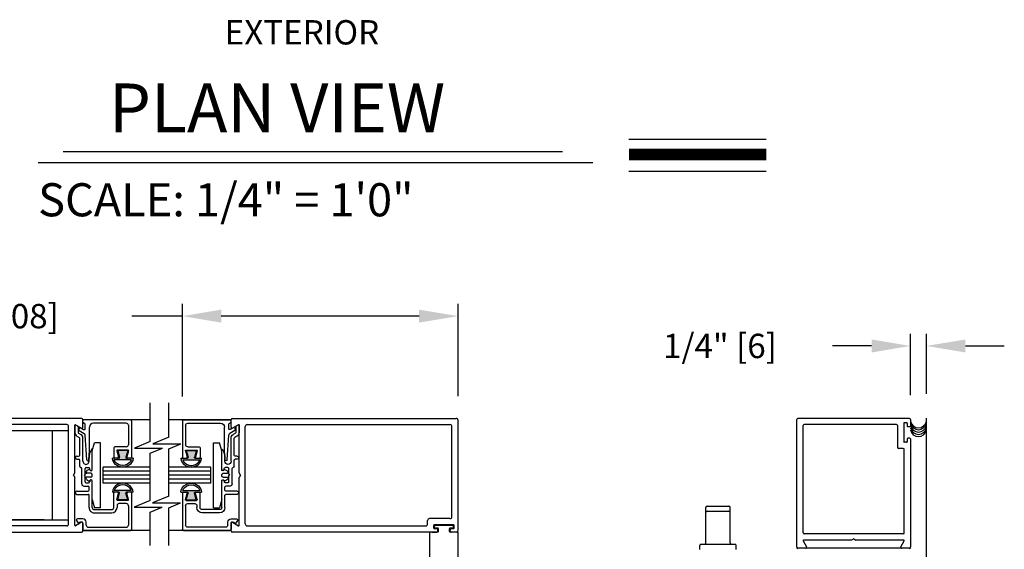
# Model space of a CAD drawing. Extents: x -8 to 7.9, y 0.1 to 10.8.
# Drawn here: x 1.9 to 4.4, y 3.8 to 5.2 of the extents above; entities that cross this region are included whole.
import ezdxf

# ---------------------------------------------------------------- set-up
doc = ezdxf.new("R2010")
doc.units = 0
doc.header["$MEASUREMENT"] = 0
doc.layers.get('0').update_dxf_attribs({"linetype": 'CONTINUOUS'})
doc.layers.get('DEFPOINTS').update_dxf_attribs({"linetype": 'CONTINUOUS'})
doc.styles.add('ROMAND', font='romand')
doc.styles.add('ROMANS', font='Romans.shx', dxfattribs={"height": 0.0625})
doc.styles.add('ROMANT', font='romant', dxfattribs={"height": 0.0625})
doc.dimstyles.get("Standard").update_dxf_attribs({"dimscale": 0, "dimtxt": 0.0625, "dimasz": 0.1, "dimexe": 0.03125, "dimexo": 0.0625, "dimgap": 0.09, "dimtad": 0, "dimdec": 4, "dimlfac": 4, "dimzin": 0, "dimdsep": 46, "dimlunit": 5, "dimtxsty": 'ROMANS', "dimcen": 0.09, "dimadec": 0, "dimazin": 0, "dimtfac": 1, "dimtdec": 6, "dimtofl": 0, "dimtmove": 0, "dimatfit": 3, "dimfxl": 0, "dimfrac": 2, "dimtolj": 1, "dimtzin": 0, "dimarcsym": 0})

# ---------------------------------------------------------------- blocks, each defined once
blk = doc.blocks.new('*D34')
at = {"color": 0, "lineweight": -2}
for p, q in [((4.1438, 4.187), (4.1438, 4.3443)), ((4.1849, 4.1904), (4.1849, 4.3443)), ((4.0438, 4.3131), (3.9438, 4.3131)), ((4.2849, 4.3131), (4.3849, 4.3131))]:
    blk.add_line(p, q, dxfattribs=at)
at = {"color": 0}
for points in [[(4.0438, 4.3297), (4.0438, 4.2964), (4.1438, 4.3131)], [(4.2849, 4.3297), (4.2849, 4.2964), (4.1849, 4.3131)]]:
    blk.add_solid(points, dxfattribs=at)
at = {"layer": 'DEFPOINTS', "color": 0}
for p in [(4.1438, 4.3131), (4.1438, 4.1245), (4.1849, 4.1279)]:
    blk.add_point(p, dxfattribs=at)
at = {"color": 0, "insert": (3.6544, 4.3131), "char_height": 0.0625, "attachment_point": 5, "style": 'ROMANS'}
blk.add_mtext('\\A1;1/4" [6]', dxfattribs=at)
blk = doc.blocks.new('*D35')
at = {"color": 0, "lineweight": -2}
for p, q in [((2.2731, 4.183), (2.2731, 4.4209)), ((2.9814, 4.1846), (2.9814, 4.4209)), ((2.2731, 4.3896), (2.1433, 4.3896)), ((2.8814, 4.3896), (2.3731, 4.3896))]:
    blk.add_line(p, q, dxfattribs=at)
at = {"color": 0}
for points in [[(2.3731, 4.4063), (2.3731, 4.373), (2.2731, 4.3896)], [(2.8814, 4.4063), (2.8814, 4.373), (2.9814, 4.3896)]]:
    blk.add_solid(points, dxfattribs=at)
at = {"layer": 'DEFPOINTS', "color": 0}
for p in [(2.2731, 4.3896), (2.2731, 4.1205), (2.9814, 4.1221)]:
    blk.add_point(p, dxfattribs=at)
at = {"color": 0, "insert": (1.7289, 4.3896), "char_height": 0.0625, "attachment_point": 5, "style": 'ROMANS'}
blk.add_mtext('\\A1;4 1/4" [108]', dxfattribs=at)
blk = doc.blocks.new('Glazing System - ¼ Square')
at = {"ltscale": 0.25}
h = blk.add_hatch(color=256, dxfattribs=at)
edge = h.paths.add_edge_path()
edge.add_line((-0.0689, 0.1352), (-0.0951, 0.1282))
edge.add_line((-0.0951, 0.1282), (-0.0951, 0.1668))
edge.add_line((-0.0951, 0.1668), (-0.0689, 0.1598))
edge.add_ellipse((-0.0682, 0.1622), major_axis=(0.00177, 0.00177), ratio=1, start_angle=210, end_angle=315)
edge.add_line((-0.0657, 0.1622), (-0.0657, 0.1874))
edge.add_ellipse((-0.0657, 0.1475), major_axis=(0, 0.0399), ratio=0.86485, start_angle=180, end_angle=360, ccw=False)
edge.add_line((-0.0657, 0.1076), (-0.0657, 0.1328))
edge.add_ellipse((-0.0682, 0.1328), major_axis=(0.00177, 0.00177), ratio=1, start_angle=315, end_angle=420)
edge = h.paths.add_edge_path(flags=16)
edge.add_spline(control_points=[(-0.0595, 0.1147), (-0.0592, 0.1148), (-0.0588, 0.1149), (-0.049, 0.118), (-0.0408, 0.1276), (-0.0359, 0.1513), (-0.0395, 0.1647), (-0.0506, 0.1765), (-0.055, 0.179), (-0.0595, 0.1803)], knot_values=[3.372007, 3.372007, 3.372007, 3.372007, 3.410461, 3.410461, 4.476728, 4.476728, 5.542995, 5.542995, 6.052511, 6.052511, 6.052511, 6.052511], degree=3, periodic=0)
edge.add_line((-0.0595, 0.1803), (-0.0595, 0.1147))
h = blk.add_hatch(color=256, dxfattribs=at)
edge = h.paths.add_edge_path()
edge.add_line((0.0951, 0.1282), (0.0689, 0.1352))
edge.add_ellipse((0.0682, 0.1328), major_axis=(0.00177, 0.00177), ratio=1, start_angle=30, end_angle=135)
edge.add_line((0.0657, 0.1328), (0.0657, 0.1076))
edge.add_ellipse((0.0657, 0.1475), major_axis=(0, 0.0399), ratio=0.86485, start_angle=0, end_angle=180, ccw=False)
edge.add_line((0.0657, 0.1874), (0.0657, 0.1622))
edge.add_ellipse((0.0682, 0.1622), major_axis=(0.00177, 0.00177), ratio=1, start_angle=135, end_angle=240)
edge.add_line((0.0689, 0.1598), (0.0951, 0.1668))
edge.add_line((0.0951, 0.1668), (0.0951, 0.1282))
edge = h.paths.add_edge_path(flags=16)
edge.add_spline(control_points=[(0.0595, 0.1803), (0.055, 0.179), (0.0506, 0.1765), (0.0395, 0.1647), (0.0359, 0.1513), (0.0408, 0.1276), (0.049, 0.118), (0.0588, 0.1149), (0.0592, 0.1148), (0.0595, 0.1147)], knot_values=[3.372007, 3.372007, 3.372007, 3.372007, 3.881524, 3.881524, 4.94779, 4.94779, 6.014057, 6.014057, 6.052511, 6.052511, 6.052511, 6.052511], degree=3, periodic=0)
edge.add_line((0.0595, 0.1147), (0.0595, 0.1803))
for p, q in [((-0.2128, 0.1777), (-0.2128, -0.004)), ((-0.2088, 0.1818), (-0.0683, 0.1818)), ((-0.2003, 0.1613), (-0.2003, 0.0348)), ((-0.1923, 0.1693), (-0.1175, 0.1693)), ((-0.1095, 0.1613), (-0.1095, 0.1173)), ((-0.097, 0.1674), (-0.097, 0.1276)), ((-0.0951, 0.1668), (-0.0951, 0.1282)), ((-0.0951, 0.1668), (-0.0689, 0.1598)), ((-0.0939, 0.1698), (-0.0708, 0.1636)), ((-0.0657, 0.1874), (-0.0657, 0.1622)), ((-0.0657, 0.1793), (-0.0657, 0.1675)), ((-0.0595, 0.1803), (-0.0595, 0.1147)), ((0.0595, 0.1803), (0.0595, 0.1147)), ((0.0657, 0.1874), (0.0657, 0.1622)), ((0.0657, 0.1793), (0.0657, 0.1675)), ((0.0682, 0.1818), (0.2092, 0.1818)), ((0.0951, 0.1668), (0.0689, 0.1598)), ((0.0939, 0.1698), (0.0708, 0.1636)), ((0.0951, 0.1668), (0.0951, 0.1282)), ((0.097, 0.1674), (0.097, 0.1276)), ((0.1095, 0.1613), (0.1095, 0.1338)), ((0.1175, 0.1693), (0.1927, 0.1693)), ((0.2002, 0.0148), (0.2002, 0.1613)), ((0.2127, -0.0017), (0.2127, 0.1777)), ((-0.0951, 0.1282), (-0.0689, 0.1352)), ((-0.0939, 0.1252), (-0.0708, 0.1314)), ((-0.0657, 0.1328), (-0.0657, 0.1076)), ((-0.0657, 0.1275), (-0.0657, 0.1158)), ((0.0657, 0.1328), (0.0657, 0.1076)), ((0.0657, 0.1275), (0.0657, 0.1158)), ((0.0951, 0.1282), (0.0689, 0.1352)), ((0.0939, 0.1252), (0.0708, 0.1314)), ((0.1175, 0.1258), (0.1245, 0.1258)), ((-0.1055, 0.1133), (-0.0683, 0.1133)), ((0.1245, 0.1133), (0.0682, 0.1133)), ((0.1325, 0.0383), (0.1325, 0.1053)), ((0.145, 0.0383), (0.145, 0.1053)), ((0.125, 0.0615), (-0.125, 0.0615)), ((-0.125, 0.0615), (-0.125, 0.0386)), ((-0.0937, 0.0302), (-0.125, 0.0386)), ((0.0937, 0.0302), (0.125, 0.0386)), ((0.125, 0.0615), (0.125, 0.0386)), ((-0.1798, 0.003), (-0.1963, 0.003)), ((-0.0942, 0.0193), (-0.1848, 0.0193)), ((-0.023, 0.0302), (-0.098, 0.0302)), ((-0.0595, 0.0174), (-0.0942, 0.0193)), ((-0.0535, 0.0178), (-0.0662, 0.0178)), ((-0.0292, 0.0065), (-0.0292, 0.0162)), ((-0.023, 0.0203), (-0.0252, 0.0203)), ((-0.0044, 0.0025), (-0.0252, 0.0025)), ((-0.0195, 0.0218), (-0.019, 0.0222)), ((-0.0173, 0.0255), (-0.0173, 0.0263)), ((-0.0075, 0.0248), (-0.0075, 0.0088)), ((-0.0043, 0.0025), (0, 0)), ((0.002, 0.0302), (-0.002, 0.0302)), ((0.0043, 0.0025), (0, 0)), ((0.0252, 0.0025), (0.0043, 0.0025)), ((0.0075, 0.0248), (0.0075, 0.0088)), ((0.0173, 0.0255), (0.0173, 0.0263)), ((0.0195, 0.0218), (0.019, 0.0222)), ((0.0937, 0.0302), (0.0213, 0.0302)), ((0.1245, 0.0302), (0.023, 0.0302)), ((0.023, 0.0203), (0.0252, 0.0203)), ((0.0293, 0.0065), (0.0293, 0.0162)), ((0.0418, -0.002), (0.0418, 0.0138)), ((0.0572, 0.0178), (0.0458, 0.0178)), ((0.0612, -0.0293), (0.0612, 0.0138)), ((0.0737, -0.0292), (0.0737, 0.0138)), ((0.1245, 0.0178), (0.0777, 0.0178)), ((0.1922, 0.0068), (0.1808, 0.0068)), ((-0.2043, -0.0057), (-0.211, -0.0057)), ((-0.2003, -0.001), (-0.2003, -0.0017)), ((-0.1944, -0.0344), (-0.1899, -0.0265)), ((-0.1843, -0.0168), (-0.1763, -0.003)), ((-0.1834, -0.0193), (-0.1765, -0.0218)), ((-0.1717, -0.02), (-0.1607, -0.001)), ((-0.1615, -0.0225), (-0.1566, -0.014)), ((-0.1507, -0.0287), (-0.1458, -0.0202)), ((-0.0535, -0.0057), (-0.1423, -0.0057)), ((-0.0778, -0.0182), (-0.1423, -0.0182)), ((-0.0738, -0.0292), (-0.0738, -0.0222)), ((-0.0612, -0.0292), (-0.0612, -0.0222)), ((-0.0332, -0.0182), (-0.0572, -0.0182)), ((-0.0292, -0.0142), (-0.0292, -0.014)), ((0.0338, -0.01), (-0.0252, -0.01)), ((0.1683, -0.0057), (0.1683, -0.0273)), ((0.1746, -0.0306), (0.186, -0.0227)), ((0.1808, -0.0097), (0.1808, -0.0155)), ((0.1848, -0.0057), (0.2087, -0.0057))]:
    blk.add_line(p, q)
for p, q in [((-0.0595, 0.0094), (-0.1544, 0.003)), ((-0.0213, 0.0302), (-0.0937, 0.0302)), ((-0.1929, -0.037), (-0.165, -0.037)), ((-0.1864, -0.0245), (-0.165, -0.0245))]:
    blk.add_line(p, q, dxfattribs=at)
for centre, radius, start, end in [((-0.2088, 0.1777), 0.004, 90, 180), ((-0.1923, 0.1613), 0.008, 90, 180), ((-0.1175, 0.1613), 0.008, 0, 90), ((-0.0945, 0.1674), 0.0025, 75, 180), ((-0.0697, 0.1675), 0.004, 255, 0), ((-0.0683, 0.1622), 0.0025, 255, 0), ((-0.0683, 0.1793), 0.0025, 0, 90), ((-0.0683, 0.1793), 0.0025, 0, 90), ((0.0682, 0.1793), 0.0025, 90, 180), ((0.0697, 0.1675), 0.004, 180, 285), ((0.0682, 0.1622), 0.0025, 180, 285), ((0.0945, 0.1674), 0.0025, 0, 105), ((0.1175, 0.1613), 0.008, 90, 180), ((0.1922, 0.1613), 0.008, 360, 90), ((0.2087, 0.1777), 0.004, 360, 90), ((-0.1055, 0.1173), 0.004, 180, 270), ((-0.0945, 0.1276), 0.0025, 180, 285), ((-0.0697, 0.1275), 0.004, 0, 105), ((-0.0683, 0.1328), 0.0025, 0, 105), ((-0.0683, 0.1158), 0.0025, 270, 0), ((-0.0683, 0.1158), 0.0025, 270, 0), ((0.0682, 0.1328), 0.0025, 75, 180), ((0.0697, 0.1275), 0.004, 75, 180), ((0.0682, 0.1158), 0.0025, 180, 270), ((0.0945, 0.1276), 0.0025, 255, 0), ((0.1175, 0.1338), 0.008, 180, 270), ((0.1245, 0.1053), 0.0205, 0, 90), ((0.1245, 0.1053), 0.008, 0, 90), ((0.1245, 0.0383), 0.008, 270, 0), ((0.1245, 0.0383), 0.0205, 270, 0), ((-0.1848, 0.0348), 0.0155, 180, 270), ((-0.1963, -0.001), 0.004, 90, 180), ((-0.1798, -0.001), 0.004, 330, 90), ((-0.1538, -0.005), 0.008, 93.8984, 150), ((-0.098, 0.0285), 0.00175, 90, 238.4137), ((-0.0662, 0.0803), 0.0625, 238.4137, 270), ((-0.0535, 0.006), 0.0117, 270, 90), ((-0.0252, 0.0162), 0.004, 90, 180), ((-0.0252, 0.0065), 0.004, 180, 270), ((-0.023, 0.0252), 0.005, 270, 90), ((-0.0165, 0.0175), 0.00525, 125, 205.091), ((-0.0213, 0.0263), 0.004, 0, 90), ((-0.0027, 0.024), 0.0205, 205.091, 242.1408), ((-0.0213, 0.0255), 0.004, 305, 0), ((-0.0107, 0.0088), 0.00325, 242.1408, 360), ((-0.002, 0.0248), 0.0055, 90, 180), ((0.002, 0.0248), 0.0055, 0, 90), ((0.0107, 0.0088), 0.00325, 180, 297.8592), ((0.0027, 0.024), 0.0205, 297.8592, 334.909), ((0.0213, 0.0263), 0.004, 90, 180), ((0.0213, 0.0255), 0.004, 180, 235), ((0.023, 0.0252), 0.005, 90, 270), ((0.0165, 0.0175), 0.00525, 334.909, 55), ((0.0252, 0.0162), 0.004, 0, 90), ((0.0252, 0.0065), 0.004, 270, 0), ((0.0458, 0.0138), 0.004, 90, 180), ((0.0572, 0.0138), 0.004, 0, 90), ((0.0777, 0.0138), 0.004, 90, 180), ((0.1808, -0.0057), 0.0125, 90, 180), ((0.1922, 0.0148), 0.008, 270, 360), ((-0.211, -0.004), 0.00175, 180, 270), ((-0.2043, -0.0017), 0.004, 270, 0), ((-0.1828, -0.0176), 0.00175, 150, 250), ((-0.1752, -0.018), 0.004, 250, 330), ((-0.1423, -0.0222), 0.0165, 90, 150), ((-0.1423, -0.0222), 0.004, 90, 150), ((-0.0778, -0.0222), 0.004, 0, 90), ((-0.0675, -0.0292), 0.00625, 180, 0), ((-0.0572, -0.0222), 0.004, 90, 180), ((-0.0332, -0.0142), 0.004, 270, 0), ((-0.0252, -0.014), 0.004, 90, 180), ((0.0338, -0.002), 0.008, 270, 0), ((0.0675, -0.0292), 0.00625, 180, 0), ((0.1723, -0.0273), 0.004, 180, 304.7512), ((0.1848, -0.0097), 0.004, 90, 180), ((0.1848, -0.0155), 0.004, 180, 271.4714), ((0.185, -0.0213), 0.00175, 304.7512, 91.4714), ((0.2087, -0.0017), 0.004, 270, 0)]:
    blk.add_arc(centre, radius, start, end)
for centre, radius, start, end in [((-0.0598, 0.0134), 0.004, 273.8984, 87), ((-0.1929, -0.0352), 0.00175, 150, 270), ((-0.1864, -0.0285), 0.004, 90, 150), ((-0.165, -0.0205), 0.004, 270, 330), ((-0.165, -0.0205), 0.0165, 270, 330)]:
    blk.add_arc(centre, radius, start, end, dxfattribs=at)
at = {"extrusion": (0, 0, -1)}
blk.add_ellipse((-0.0657, 0.1475), major_axis=(0, 0.0399), ratio=0.86485, start_param=0, end_param=3.141593, dxfattribs=at)
blk.add_ellipse((0.0657, 0.1475), major_axis=(0, 0.0399), ratio=0.86485, start_param=0, end_param=3.141593)
for points in [[(-0.0595, 0.1803), (-0.055, 0.179), (-0.0506, 0.1765), (-0.0395, 0.1647), (-0.0359, 0.1513), (-0.0408, 0.1276), (-0.049, 0.118), (-0.0588, 0.1149), (-0.0592, 0.1148), (-0.0595, 0.1147)], [(0.0595, 0.1803), (0.055, 0.179), (0.0506, 0.1765), (0.0395, 0.1647), (0.0359, 0.1513), (0.0408, 0.1276), (0.049, 0.118), (0.0588, 0.1149), (0.0592, 0.1148), (0.0595, 0.1147)]]:
    blk.add_open_spline(points, degree=3, knots=[3.372007, 3.372007, 3.372007, 3.372007, 3.881524, 3.881524, 4.94779, 4.94779, 6.014057, 6.014057, 6.052511, 6.052511, 6.052511, 6.052511])

msp = doc.modelspace()

# ---------------------------------------------------------------- linework, layer by layer
for p, q in [((3.4202577, 4.8435383), (3.7731904, 4.8435383)), ((1.9670592, 4.8117993), (3.2498829, 4.8117993)), ((1.9025015, 4.7842442), (3.3278902, 4.7842442)), ((3.4202577, 4.7616409), (3.7731904, 4.7616409)), ((2.1904645, 4.0680556), (2.1904645, 4.1671183)), ((2.2382919, 4.0790414), (2.2382919, 4.1671183)), ((2.0149038, 4.1271181), (1.4615307, 4.1271181)), ((2.0175705, 4.1045168), (2.0175705, 4.1244514)), ((2.3980974, 4.1045168), (2.3980974, 4.1244514)), ((2.4007641, 4.1271181), (2.9764308, 4.1271181)), ((3.8521553, 3.7964514), (3.8521553, 4.1244514)), ((4.1411553, 4.1271181), (3.8548219, 4.1271181)), ((4.143822, 4.1244514), (4.143822, 4.1071181)), ((4.1849007, 3.0424954), (4.1849007, 4.1279023)), ((1.9759038, 4.1112847), (1.4897261, 4.1112847)), ((1.9809038, 3.8562847), (1.9809038, 4.1062847)), ((1.9967372, 3.9870582), (1.9967372, 4.1099054)), ((1.9984872, 4.1109158), (2.0135705, 4.1022074)), ((2.1904645, 4.1233681), (2.0175705, 4.1233681)), ((2.3980974, 4.1233681), (2.2382919, 4.1233681)), ((2.4171807, 4.1109158), (2.4020974, 4.1022074)), ((2.4189307, 3.9870582), (2.4189307, 4.1099054)), ((2.4347641, 3.8562847), (2.4347641, 4.1062847)), ((2.4397641, 4.1112847), (2.9605974, 4.1112847)), ((2.9655974, 3.8749514), (2.9655974, 4.1062847)), ((2.9814308, 3.8404514), (2.9814308, 4.1221181)), ((3.8679886, 3.8331181), (3.8679886, 4.1086181)), ((4.107822, 4.1112847), (3.8706553, 4.1112847)), ((4.1104886, 4.1086181), (4.1104886, 4.0527014)), ((4.126322, 4.1142014), (4.126322, 4.0675347)), ((4.133822, 4.1158681), (4.1279886, 4.1158681)), ((4.1354886, 4.1142014), (4.1354886, 4.1071181)), ((4.1421553, 4.1054514), (4.1371553, 4.1054514)), ((1.4837957, 4.0958681), (1.9809038, 4.0958681)), ((1.9392372, 3.8667014), (1.9392372, 4.0958681)), ((1.9809038, 3.8667014), (1.9809038, 4.0958681)), ((2.2382919, 4.0790414), (2.1975517, 4.0620776)), ((4.1354886, 4.0746181), (4.1354886, 4.0675347)), ((4.1421553, 4.0762847), (4.1371553, 4.0762847)), ((4.143822, 4.0746181), (4.143822, 3.7964514)), ((2.1904645, 4.0680556), (2.1497243, 4.0510918)), ((2.1497243, 4.0510918), (2.2216676, 4.0510918)), ((2.1904645, 4.0380992), (2.2216676, 4.0510918)), ((2.1975517, 4.0620776), (2.2694949, 4.0620776)), ((2.2382919, 4.049085), (2.2694949, 4.0620776)), ((2.2382919, 3.9273183), (2.2382919, 4.049085)), ((4.125322, 4.0500347), (4.1131553, 4.0500347)), ((4.133822, 4.0658681), (4.1279886, 4.0658681)), ((2.1904645, 3.9163324), (2.1904645, 4.0380992)), ((4.1279886, 3.8331181), (4.1279886, 4.0473681)), ((2.1904645, 4.0021181), (2.0696546, 4.0021181)), ((2.0696546, 3.9604514), (2.0696546, 4.0021181)), ((2.3460133, 4.0021181), (2.2382919, 4.0021181)), ((2.3460133, 3.9604514), (2.3460133, 4.0021181)), ((1.9934038, 3.9812847), (1.9967372, 3.9870582)), ((1.9934038, 3.9812847), (1.9967372, 3.9755112)), ((1.9967372, 3.8526641), (1.9967372, 3.9755112)), ((2.1904645, 3.9917014), (2.0696546, 3.9917014)), ((2.1904645, 3.9812847), (2.0696546, 3.9812847)), ((2.3460133, 3.9917014), (2.2382919, 3.9917014)), ((2.3460133, 3.9812847), (2.2382919, 3.9812847)), ((2.4222641, 3.9812847), (2.4189307, 3.9870582)), ((2.4222641, 3.9812847), (2.4189307, 3.9755112)), ((2.4189307, 3.8526641), (2.4189307, 3.9755112)), ((2.1904645, 3.9708681), (2.0696546, 3.9708681)), ((2.1904645, 3.9604514), (2.0696546, 3.9604514)), ((2.3460133, 3.9708681), (2.2382919, 3.9708681)), ((2.3460133, 3.9604514), (2.2382919, 3.9604514)), ((2.2382919, 3.9273183), (2.1967063, 3.9100025)), ((2.1904645, 3.9163324), (2.148879, 3.8990167)), ((2.148879, 3.8990167), (2.2208222, 3.8990167)), ((2.1904645, 3.886376), (2.2208222, 3.8990167)), ((2.1967063, 3.9100025), (2.2686496, 3.9100025)), ((2.2382919, 3.8973619), (2.2686496, 3.9100025)), ((2.2382919, 3.8007289), (2.2382919, 3.8973619)), ((3.618075, 3.8072847), (3.618075, 3.8982847)), ((3.6214083, 3.9016181), (3.6772417, 3.9016181)), ((3.680575, 3.8072847), (3.680575, 3.8982847)), ((2.1904645, 3.8007289), (2.1904645, 3.886376)), ((3.6214083, 3.8888444), (3.6772417, 3.8888444)), ((1.9184038, 3.8667014), (1.4837957, 3.8667014)), ((1.9759038, 3.8512847), (1.4897261, 3.8512847)), ((1.7725705, 3.8667014), (1.9809038, 3.8667014)), ((2.0135705, 3.8603621), (1.9984872, 3.8516537)), ((2.0175705, 3.8381181), (2.0175705, 3.8580527)), ((2.3980974, 3.8381181), (2.3980974, 3.8580527)), ((2.4020974, 3.8603621), (2.4171807, 3.8516537)), ((2.4397641, 3.8512847), (2.8980974, 3.8512847)), ((2.9030974, 3.8562847), (2.9030974, 3.8649514)), ((2.9605974, 3.8699514), (2.9080974, 3.8699514)), ((2.9189308, 3.8454514), (2.9189308, 3.8524514)), ((2.9697641, 3.8541181), (2.9205974, 3.8541181)), ((2.9205974, 3.8471181), (2.9205974, 3.8507847)), ((2.9680974, 3.8524514), (2.9222641, 3.8524514)), ((2.9293474, 3.8454514), (2.9222641, 3.8454514)), ((2.9680974, 3.8454514), (2.9610141, 3.8454514)), ((2.9697641, 3.8471181), (2.9697641, 3.8507847)), ((2.9714308, 3.8454514), (2.9714308, 3.8524514)), ((1.4615307, 3.8354514), (2.0149038, 3.8354514)), ((2.1904645, 3.8392014), (2.0175705, 3.8392014)), ((2.3980974, 3.8392014), (2.2382919, 3.8392014)), ((2.2757641, 3.8395129), (2.3954307, 3.8395129)), ((2.9266808, 3.8354514), (2.4007641, 3.8354514)), ((2.9089308, 3.7721181), (2.9089308, 3.8354514)), ((2.9293474, 3.8354514), (2.9089308, 3.8354514)), ((2.9139308, 3.8354514), (2.9264308, 3.8354514)), ((2.9266808, 3.8437847), (2.9205974, 3.8437847)), ((2.9293474, 3.8381181), (2.9293474, 3.8411181)), ((2.9310141, 3.8371181), (2.9310141, 3.8437847)), ((2.9593474, 3.8371181), (2.9593474, 3.8437847)), ((2.9610141, 3.8381181), (2.9610141, 3.8411181)), ((2.9814308, 3.8354514), (2.9610141, 3.8354514)), ((2.9697641, 3.8437847), (2.9636808, 3.8437847)), ((2.9764308, 3.8354514), (2.9636808, 3.8354514)), ((2.9814308, 3.7721181), (2.9814308, 3.8354514)), ((4.125322, 3.8304514), (3.8706553, 3.8304514)), ((3.6026583, 3.7906181), (3.6026583, 3.8006181)), ((3.6059917, 3.8039514), (3.6926583, 3.8039514)), ((3.6959917, 3.7906181), (3.6959917, 3.8006181)), ((3.8683576, 3.8128681), (3.877066, 3.7977847)), ((3.9922151, 3.8146181), (3.869368, 3.8146181)), ((3.9979886, 3.8179514), (3.9922151, 3.8146181)), ((3.9979886, 3.8179514), (4.0037621, 3.8146181)), ((4.1266093, 3.8146181), (4.0037621, 3.8146181)), ((4.1189113, 3.7977847), (4.1276196, 3.8128681)), ((4.1411553, 3.7937847), (3.8548219, 3.7937847)), ((3.8747566, 3.7937847), (3.8548219, 3.7937847)), ((4.1411553, 3.7937847), (4.1212207, 3.7937847))]:
    msp.add_line(p, q)
at = {"const_width": 0.03}
msp.add_lwpolyline([(3.4202577, 4.8043383), (3.7731904, 4.8043383)], dxfattribs=at)
for centre, radius, start, end in [((2.0149038, 4.1244514), 0.0026667, 0, 90), ((2.4007641, 4.1244514), 0.0026667, 90, 180), ((2.9764308, 4.1221181), 0.005, 0, 90), ((3.8548219, 4.1244514), 0.0026667, 90, 180), ((4.1411553, 4.1244514), 0.0026667, 0, 90), ((1.9759038, 4.1062847), 0.005, 0, 90), ((1.9979038, 4.1099054), 0.0011667, 60, 180), ((2.0149038, 4.1045168), 0.0026667, 240, 0), ((2.4007641, 4.1045168), 0.0026667, 180, 300), ((2.4177641, 4.1099054), 0.0011667, 0, 120), ((2.4397641, 4.1062847), 0.005, 90, 180), ((2.9605974, 4.1062847), 0.005, 360, 90), ((3.8706553, 4.1086181), 0.0026667, 90, 180), ((4.107822, 4.1086181), 0.0026667, 360, 90), ((4.1279886, 4.1142014), 0.0016667, 90, 180), ((4.133822, 4.1142014), 0.0016667, 0, 90), ((4.1371553, 4.1071181), 0.0016667, 180, 270), ((4.1421553, 4.1071181), 0.0016667, 270, 0), ((4.164376, 4.1237018), 0.0208333, 190.6797999, 349.3202001), ((4.164376, 4.118738), 0.0208333, 190.6797999, 349.3202001), ((4.164376, 4.1127291), 0.0208333, 190.6797999, 349.3202001), ((4.164376, 4.1067203), 0.0208333, 190.6797999, 349.3202001), ((4.1371553, 4.0746181), 0.0016667, 90, 180), ((4.1421553, 4.0746181), 0.0016667, 360, 90), ((4.164376, 4.1012339), 0.0208333, 190.6797999, 349.3202001), ((4.1131553, 4.0527014), 0.0026667, 180, 270), ((4.125322, 4.0473681), 0.0026667, 0, 90), ((4.1279886, 4.0675347), 0.0016667, 180, 270), ((4.133822, 4.0675347), 0.0016667, 270, 0), ((3.6214083, 3.8982847), 0.0033333, 90, 180), ((3.6772417, 3.8982847), 0.0033333, 0, 90), ((2.9605974, 3.8749514), 0.005, 270, 360), ((3.6214083, 3.8855111), 0.0033333, 90, 180), ((3.6772417, 3.8855111), 0.0033333, 0, 90), ((1.9759038, 3.8562847), 0.005, 270, 0), ((1.9979038, 3.8526641), 0.0011667, 180, 300), ((2.0149038, 3.8580527), 0.0026667, 0, 120), ((2.4007641, 3.8580527), 0.0026667, 60, 180), ((2.4177641, 3.8526641), 0.0011667, 240, 0), ((2.4397641, 3.8562847), 0.005, 180, 270), ((2.8980974, 3.8562847), 0.005, 270, 0), ((2.9080974, 3.8649514), 0.005, 90, 180), ((2.9205974, 3.8524514), 0.0016667, 90, 180), ((2.9205974, 3.8454514), 0.0016667, 180, 270), ((2.9222641, 3.8507847), 0.0016667, 90, 180), ((2.9222641, 3.8471181), 0.0016667, 180, 270), ((2.9293474, 3.8437847), 0.0016667, 360, 90), ((2.9610141, 3.8437847), 0.0016667, 90, 180), ((2.9680974, 3.8507847), 0.0016667, 0, 90), ((2.9680974, 3.8471181), 0.0016667, 270, 0), ((2.9697641, 3.8524514), 0.0016667, 0, 90), ((2.9697641, 3.8454514), 0.0016667, 270, 0), ((2.0149038, 3.8381181), 0.0026667, 270, 0), ((2.4007641, 3.8381181), 0.0026667, 180, 270), ((2.9266808, 3.8411181), 0.0026667, 0, 90), ((2.9266808, 3.8381181), 0.0026667, 270, 0), ((2.9293474, 3.8371181), 0.0016667, 270, 360), ((2.9610141, 3.8371181), 0.0016667, 180, 270), ((2.9636808, 3.8411181), 0.0026667, 90, 180), ((2.9636808, 3.8381181), 0.0026667, 180, 270), ((2.9764308, 3.8404514), 0.005, 270, 0), ((3.8706553, 3.8331181), 0.0026667, 180, 270), ((4.125322, 3.8331181), 0.0026667, 270, 0), ((3.6059917, 3.8006181), 0.0033333, 90, 180), ((3.6147417, 3.8072847), 0.0033333, 270, 0), ((3.6839083, 3.8072847), 0.0033333, 180, 270), ((3.6926583, 3.8006181), 0.0033333, 0, 90), ((3.8548219, 3.7964514), 0.0026667, 180, 270), ((3.869368, 3.8134514), 0.0011667, 90, 210), ((3.8747566, 3.7964514), 0.0026667, 270, 30), ((4.1212207, 3.7964514), 0.0026667, 150, 270), ((4.1266093, 3.8134514), 0.0011667, 330, 90), ((4.1411553, 3.7964514), 0.0026667, 270, 0), ((3.8548219, 3.7911181), 0.0026667, 90, 180), ((3.8548219, 3.7911181), 0.0026667, 90, 180), ((4.1411553, 3.7911181), 0.0026667, 0, 90), ((4.1411553, 3.7911181), 0.0026667, 0, 90)]:
    msp.add_arc(centre, radius, start, end)

# ---------------------------------------------------------------- block references
at = {"yscale": 0.6666667, "zscale": 0.6666667}
for p, xscale, rotation in [((2.0214038, 3.9812847), 0.6666667, 270), ((2.3942641, 3.9812847), -0.6666667, 90)]:
    msp.add_blockref('Glazing System - ¼ Square', p, dxfattribs=dict(at, xscale=xscale, rotation=rotation))

# ---------------------------------------------------------------- texts
for s, height, style, p in [('EXTERIOR', 0.0625, 'ROMAND', (2.381834, 5.0868998)), ('PLAN VIEW', 0.125, 'ROMANT', (2.0843967, 4.8617725)), ('SCALE: 1/4" = 1\'0"', 0.085, 'ROMANT', (1.9024435, 4.6458368))]:
    msp.add_text(s, height=height, dxfattribs=dict(style=style)).set_placement(p)

# ---------------------------------------------------------------- dimensions: what is measured, and where the dimension line sits
dim = msp.add_linear_dim(base=(2.2730974, 4.3896335), p1=(2.9814308, 4.1221181), p2=(2.2730974, 4.1204514), angle=180, dimstyle='Standard', override={"dimscale": 1, "dimlfac": 6, "dimpost": '"'})
dim.commit()
dim.dimension.update_dxf_attribs({"geometry": '*D35', "text_midpoint": (1.7289307, 4.3896335), "dimtype": 160})
dim = msp.add_linear_dim(base=(4.143822, 4.3130763), p1=(4.1849007, 4.1279023), p2=(4.143822, 4.1244514), angle=180, dimstyle='Standard', override={"dimscale": 1, "dimlfac": 6, "dimpost": '"'})
dim.commit()
dim.dimension.update_dxf_attribs({"geometry": '*D34', "text_midpoint": (3.6544172, 4.3130763)})

doc.saveas('drawing.dxf')
